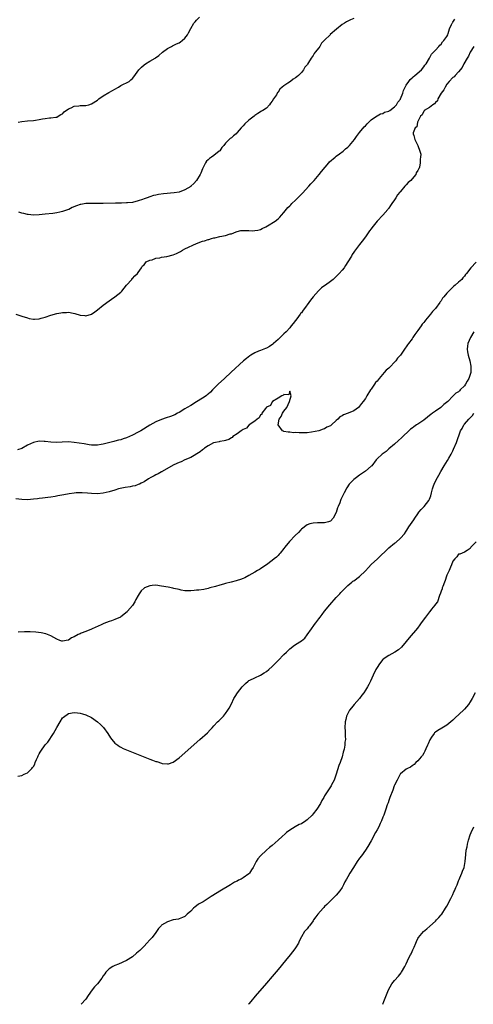
# Model space of a CAD drawing. Units: inches. Extents: x 2592000 to 2595000, y 1509000 to 1512000.
# Drawn here: x 2593682 to 2593838, y 1509000 to 1509338 of the extents above; entities that cross this region are included whole.
import ezdxf

# ---------------------------------------------------------------- set-up
doc = ezdxf.new("R2010")
doc.units = ezdxf.units.IN
doc.header["$MEASUREMENT"] = 0
doc.layers.add('LD25921509_10ft', color=110, linetype='Continuous')

msp = doc.modelspace()

# ---------------------------------------------------------------- linework, layer by layer
at = {"layer": 'LD25921509_10ft'}
for points, elevation in [([(2593681, 1509237.02), (2593683, 1509236.41), (2593685, 1509235.75), (2593685.59, 1509235.59), (2593687, 1509235.34), (2593687.34, 1509235.34), (2593689, 1509235.49), (2593689.65, 1509235.65), (2593691, 1509236.05), (2593693, 1509236.69), (2593695, 1509237.27), (2593696.46, 1509237.54), (2593697, 1509237.66), (2593698.34, 1509237.66), (2593699, 1509237.71), (2593700.63, 1509237.37), (2593701.27, 1509237.27), (2593703, 1509236.75), (2593704.6, 1509236.6), (2593705, 1509236.51), (2593706.93, 1509237.07), (2593708.14, 1509237.86), (2593709, 1509238.57), (2593711, 1509240.15), (2593713, 1509241.62), (2593713.81, 1509242.19), (2593715, 1509243.04), (2593717, 1509244.58), (2593717.41, 1509245), (2593719, 1509247), (2593720.74, 1509249), (2593720.85, 1509249.15), (2593721, 1509249.31), (2593721.78, 1509250.22), (2593722.76, 1509251), (2593723, 1509251.31), (2593724.08, 1509253), (2593724.4, 1509253.6), (2593725, 1509254.04), (2593725.7, 1509255), (2593727, 1509255.62), (2593727.72, 1509255.72), (2593729, 1509256.27), (2593730.39, 1509256.39), (2593731, 1509256.59), (2593732.81, 1509256.81), (2593735, 1509257.37), (2593736.14, 1509257.86), (2593737.48, 1509258.52), (2593738.21, 1509259), (2593739, 1509259.46), (2593743, 1509261.28), (2593745, 1509262.07), (2593745.74, 1509262.26), (2593747, 1509262.67), (2593747.27, 1509262.73), (2593748.13, 1509263), (2593749, 1509263.25), (2593749.31, 1509263.31), (2593751, 1509263.74), (2593753, 1509264.12), (2593754.58, 1509264.58), (2593755, 1509264.68), (2593755.81, 1509265), (2593756.64, 1509265.36), (2593757, 1509265.46), (2593758.27, 1509265.73), (2593759, 1509265.82), (2593760.22, 1509265.78), (2593761, 1509265.77), (2593762.28, 1509265.72), (2593763, 1509265.75), (2593764.06, 1509265.94), (2593765, 1509266.18), (2593765.57, 1509266.43), (2593766.75, 1509267), (2593767.34, 1509267.34), (2593770, 1509269), (2593771, 1509269.8), (2593771.61, 1509270.39), (2593772.17, 1509271), (2593773, 1509271.97), (2593774.32, 1509273.68), (2593775, 1509274.23), (2593775.37, 1509274.63), (2593775.74, 1509275), (2593777, 1509276.18), (2593779.43, 1509278.57), (2593781.61, 1509281), (2593782.23, 1509281.77), (2593783.43, 1509283), (2593785.16, 1509285), (2593785.93, 1509286.07), (2593788.39, 1509289), (2593788.64, 1509289.36), (2593790.56, 1509291), (2593791, 1509291.35), (2593792.1, 1509292.1), (2593793.35, 1509293), (2593794.19, 1509293.81), (2593795, 1509294.46), (2593795.26, 1509294.74), (2593795.55, 1509295), (2593797.21, 1509297), (2593797.9, 1509298.1), (2593799, 1509299.43), (2593800.6, 1509301.4), (2593801, 1509301.77), (2593801.57, 1509302.43), (2593802.21, 1509303), (2593803, 1509303.76), (2593804.79, 1509305), (2593804.9, 1509305.1), (2593805, 1509305.13), (2593806.15, 1509305.85), (2593807, 1509306), (2593807.6, 1509306.4), (2593809, 1509306.8), (2593809.12, 1509306.88), (2593809.33, 1509307), (2593811, 1509308.28), (2593811.72, 1509309), (2593812.16, 1509309.84), (2593813, 1509310.9), (2593813.06, 1509311), (2593813.87, 1509313), (2593814.1, 1509313.9), (2593814.67, 1509315), (2593815, 1509315.69), (2593815.87, 1509317), (2593816.36, 1509317.64), (2593817, 1509318.17), (2593817.42, 1509318.58), (2593818.01, 1509319), (2593820.24, 1509321), (2593821, 1509321.96), (2593821.43, 1509322.57), (2593821.85, 1509323), (2593823.05, 1509325), (2593823.63, 1509326.37), (2593824.38, 1509327), (2593825, 1509327.71), (2593826.22, 1509329), (2593826.52, 1509329.48), (2593827, 1509329.75), (2593827.42, 1509330.58), (2593827.92, 1509331), (2593829, 1509332.46), (2593829.24, 1509333), (2593829.39, 1509333.39), (2593829.87, 1509335), (2593830.58, 1509336.58), (2593830.74, 1509337), (2593830.85, 1509337.15), (2593831, 1509337.3), (2593831.64, 1509338.36)], 8240), ([(2593681.76, 1509303), (2593683, 1509303.26), (2593685, 1509303.46), (2593687, 1509303.6), (2593687.71, 1509303.71), (2593689, 1509303.86), (2593690.14, 1509304.14), (2593691, 1509304.25), (2593692.49, 1509304.49), (2593693, 1509304.49), (2593694.7, 1509304.7), (2593695, 1509304.71), (2593695.52, 1509305), (2593696.42, 1509305.58), (2593697, 1509305.91), (2593697.51, 1509306.49), (2593699, 1509307.55), (2593699.92, 1509307.92), (2593701, 1509308.46), (2593702.59, 1509308.59), (2593703, 1509308.67), (2593705, 1509308.77), (2593705.98, 1509309), (2593707, 1509309.33), (2593709, 1509310.6), (2593709.5, 1509311), (2593711, 1509312.04), (2593712.87, 1509313.13), (2593714.16, 1509313.84), (2593715, 1509314.34), (2593716.2, 1509315), (2593717, 1509315.56), (2593719.83, 1509317), (2593720.49, 1509317.51), (2593721, 1509317.99), (2593721.46, 1509318.54), (2593723.19, 1509321), (2593724.16, 1509321.84), (2593725, 1509322.63), (2593725.53, 1509323), (2593727, 1509323.89), (2593728.79, 1509325), (2593728.93, 1509325.07), (2593730.1, 1509325.9), (2593731.27, 1509327), (2593733, 1509328.25), (2593734.36, 1509329), (2593734.78, 1509329.22), (2593735, 1509329.28), (2593736.14, 1509329.86), (2593737, 1509330.26), (2593737.46, 1509330.54), (2593738.04, 1509331), (2593739, 1509331.89), (2593739.91, 1509333), (2593740.28, 1509333.72), (2593741, 1509335.16), (2593742.12, 1509337), (2593742.52, 1509337.48), (2593743, 1509338.03), (2593744.04, 1509339)], 8260), ([(2593797, 1509338.63), (2593795.85, 1509338.15), (2593795, 1509337.64), (2593794.53, 1509337.47), (2593793.83, 1509337), (2593793, 1509336.48), (2593791.01, 1509334.99), (2593788.94, 1509333.06), (2593788.91, 1509333), (2593787, 1509331.15), (2593786.88, 1509331), (2593785.9, 1509330.1), (2593785.32, 1509329), (2593785, 1509328.55), (2593783.78, 1509327), (2593783.4, 1509326.6), (2593783, 1509325.86), (2593782.34, 1509325), (2593781.47, 1509323.47), (2593781.09, 1509322.91), (2593781, 1509322.73), (2593780.17, 1509321.83), (2593779.75, 1509321), (2593779, 1509320.02), (2593778, 1509319), (2593777.43, 1509318.57), (2593777, 1509318.18), (2593776.22, 1509317.78), (2593775.22, 1509317), (2593774.41, 1509316.41), (2593773, 1509315.49), (2593772.37, 1509315), (2593771.63, 1509314.37), (2593771, 1509313.28), (2593770.86, 1509313.14), (2593770.43, 1509312.43), (2593769.47, 1509311), (2593769, 1509310.17), (2593768.45, 1509309.55), (2593768.05, 1509309), (2593767, 1509307.81), (2593765.77, 1509307), (2593765.27, 1509306.73), (2593764.02, 1509305.98), (2593763, 1509305.27), (2593762.86, 1509305.14), (2593762.74, 1509305), (2593761, 1509303.65), (2593759.6, 1509302.4), (2593759, 1509301.71), (2593758.3, 1509301), (2593757, 1509299.41), (2593756.56, 1509299), (2593755.7, 1509298.3), (2593755, 1509297.66), (2593754.61, 1509297.39), (2593754.24, 1509297), (2593753, 1509295.82), (2593752.35, 1509295), (2593751.73, 1509294.27), (2593751, 1509293.2), (2593750.82, 1509293), (2593749, 1509291.52), (2593748.14, 1509291), (2593747.46, 1509290.54), (2593747, 1509290.06), (2593746.45, 1509289.55), (2593746.06, 1509289), (2593745.08, 1509287), (2593744.47, 1509285.53), (2593744.22, 1509285), (2593743, 1509283), (2593742.07, 1509281.93), (2593741.09, 1509281), (2593741, 1509280.93), (2593739, 1509279.7), (2593737.03, 1509278.97), (2593735.3, 1509278.7), (2593731.68, 1509278.32), (2593729.91, 1509278.09), (2593729, 1509277.89), (2593728.22, 1509277.78), (2593727, 1509277.36), (2593726.04, 1509277), (2593725, 1509276.68), (2593724.43, 1509276.43), (2593723, 1509275.98), (2593721, 1509275.45), (2593719.3, 1509275.3), (2593719, 1509275.24), (2593717.21, 1509275.21), (2593717, 1509275.19), (2593715.18, 1509275.18), (2593711, 1509275.07), (2593709, 1509275.05), (2593707, 1509275.08), (2593705, 1509275.03), (2593703.26, 1509274.74), (2593703, 1509274.67), (2593701.76, 1509274.24), (2593700.36, 1509273.64), (2593699.12, 1509273), (2593699, 1509272.95), (2593697, 1509272.29), (2593696.04, 1509272.04), (2593695, 1509271.84), (2593693.64, 1509271.64), (2593691, 1509271.39), (2593689, 1509271.13), (2593687, 1509271), (2593685.25, 1509271.25), (2593685, 1509271.26), (2593683.66, 1509271.66), (2593683, 1509271.79), (2593682.05, 1509272.05)], 8250), ([(2593838.17, 1509329), (2593837, 1509327.03), (2593836.38, 1509325.62), (2593835.98, 1509325), (2593834.82, 1509323), (2593834.22, 1509321.78), (2593833, 1509320.28), (2593831.76, 1509319), (2593831.43, 1509318.57), (2593831, 1509318.29), (2593829.79, 1509317), (2593829, 1509315.99), (2593828.34, 1509315), (2593827.96, 1509314.04), (2593827.03, 1509313), (2593827, 1509312.95), (2593825.89, 1509311), (2593825.69, 1509310.31), (2593825, 1509309.76), (2593824.7, 1509309.3), (2593824.15, 1509309), (2593823, 1509308.03), (2593821.22, 1509307), (2593821.14, 1509306.86), (2593821, 1509306.75), (2593820.45, 1509305.55), (2593819.88, 1509305), (2593818.89, 1509303), (2593818.6, 1509301.4), (2593818.05, 1509301), (2593817.33, 1509299.33), (2593817.35, 1509299), (2593817.58, 1509298.42), (2593817.97, 1509297), (2593818.34, 1509296.34), (2593819, 1509295), (2593819.72, 1509293), (2593819.98, 1509291.98), (2593819.96, 1509291), (2593819.75, 1509290.25), (2593819.8, 1509289), (2593819.55, 1509287.55), (2593819.35, 1509287), (2593819.2, 1509286.8), (2593819, 1509286.35), (2593818.44, 1509285.56), (2593818.28, 1509285), (2593817, 1509283.49), (2593816.62, 1509283), (2593815.7, 1509282.3), (2593815, 1509281.46), (2593814.74, 1509281.26), (2593814.58, 1509281), (2593813, 1509279.23), (2593812.84, 1509279), (2593811.99, 1509278.01), (2593811.48, 1509277), (2593811, 1509276.31), (2593810.11, 1509275), (2593809.62, 1509274.38), (2593809, 1509273.44), (2593808.79, 1509273.21), (2593808.68, 1509273), (2593807, 1509271.03), (2593805, 1509268.93), (2593803.25, 1509266.75), (2593803, 1509266.4), (2593802.38, 1509265.62), (2593801.99, 1509265), (2593801, 1509263.66), (2593799.83, 1509262.17), (2593798.95, 1509261), (2593797.27, 1509258.73), (2593797, 1509258.32), (2593796.45, 1509257.55), (2593796.17, 1509257), (2593795, 1509254.97), (2593794.19, 1509253.81), (2593793.66, 1509253), (2593793, 1509252.16), (2593791.95, 1509251), (2593791.47, 1509250.53), (2593791, 1509249.99), (2593789.89, 1509249), (2593789, 1509248.27), (2593787.29, 1509247), (2593787.11, 1509246.89), (2593785.95, 1509246.05), (2593784.93, 1509245.07), (2593783.02, 1509242.98), (2593782.11, 1509241.9), (2593781.51, 1509241), (2593780.05, 1509239), (2593779.58, 1509238.42), (2593779, 1509237.54), (2593778.76, 1509237.24), (2593778.6, 1509237), (2593777.48, 1509235.48), (2593777, 1509234.85), (2593776.13, 1509233.87), (2593775.52, 1509233), (2593775, 1509232.36), (2593773.77, 1509231), (2593773, 1509230.24), (2593772.35, 1509229.65), (2593771.73, 1509229), (2593771, 1509228.37), (2593769.47, 1509227), (2593769.21, 1509226.79), (2593768.02, 1509225.98), (2593767, 1509225.41), (2593766.72, 1509225.28), (2593765, 1509224.62), (2593764.31, 1509224.31), (2593763, 1509223.81), (2593761.62, 1509223), (2593761.26, 1509222.74), (2593760.16, 1509221.84), (2593759.18, 1509221), (2593754.88, 1509217.12), (2593752.56, 1509215), (2593750.46, 1509213), (2593748.47, 1509211), (2593747.78, 1509210.22), (2593747, 1509209.58), (2593746.71, 1509209.29), (2593746.26, 1509209), (2593745, 1509208.14), (2593743.03, 1509206.97), (2593741, 1509205.71), (2593739.77, 1509205), (2593739, 1509204.49), (2593737, 1509203.28), (2593736.45, 1509203), (2593735.52, 1509202.48), (2593734.1, 1509201.9), (2593732.59, 1509201.41), (2593731, 1509200.91), (2593729, 1509200.09), (2593727, 1509198.97), (2593723.86, 1509197), (2593723, 1509196.5), (2593721, 1509195.46), (2593719, 1509194.58), (2593717.83, 1509194.17), (2593717, 1509193.9), (2593716.26, 1509193.74), (2593715, 1509193.41), (2593714.64, 1509193.36), (2593711, 1509192.44), (2593710.27, 1509192.27), (2593709, 1509192.05), (2593708.01, 1509192.01), (2593707, 1509192.04), (2593706.17, 1509192.17), (2593705, 1509192.36), (2593704.47, 1509192.47), (2593702.75, 1509192.75), (2593701, 1509192.97), (2593699, 1509193.14), (2593696.9, 1509193.1), (2593695, 1509193), (2593693, 1509193.08), (2593691, 1509193.33), (2593690.67, 1509193.33), (2593689, 1509193.39), (2593687, 1509192.94), (2593685, 1509192.03), (2593683, 1509190.92), (2593681.53, 1509190.47)], 8230), ([(2593839, 1509254.93), (2593837.24, 1509253), (2593835.73, 1509251), (2593835.38, 1509250.62), (2593835, 1509250.05), (2593834.46, 1509249.54), (2593834.06, 1509249), (2593833, 1509248.02), (2593831.79, 1509247), (2593831.33, 1509246.67), (2593831, 1509246.31), (2593829.62, 1509245), (2593829, 1509244.28), (2593827.96, 1509243), (2593827.51, 1509242.49), (2593827, 1509241.66), (2593826.7, 1509241.3), (2593826.52, 1509241), (2593825.02, 1509239), (2593823.99, 1509238.01), (2593823.29, 1509237), (2593821.65, 1509235), (2593821.34, 1509234.66), (2593821, 1509234.14), (2593820.43, 1509233.57), (2593820.08, 1509233), (2593819, 1509231.42), (2593817.93, 1509230.07), (2593817.3, 1509229), (2593817, 1509228.54), (2593815.82, 1509227), (2593815.45, 1509226.55), (2593815, 1509225.86), (2593814.6, 1509225.4), (2593814.38, 1509225), (2593812.99, 1509223), (2593812.03, 1509221.97), (2593811.41, 1509221), (2593811, 1509220.54), (2593809.52, 1509219), (2593809.25, 1509218.75), (2593809, 1509218.46), (2593808.15, 1509217.85), (2593807.47, 1509217), (2593805.68, 1509215), (2593805, 1509214.06), (2593804.45, 1509213.56), (2593804.11, 1509213), (2593803, 1509211.32), (2593802.72, 1509211), (2593801.48, 1509209), (2593801, 1509208.04), (2593800.23, 1509207), (2593799.66, 1509206.34), (2593799, 1509205.39), (2593798.57, 1509205), (2593797, 1509203.85), (2593795.12, 1509203), (2593793.52, 1509202.48), (2593793, 1509202.1), (2593792.22, 1509201.78), (2593791.52, 1509201), (2593791, 1509200.57), (2593789.32, 1509199), (2593789, 1509198.73), (2593787.72, 1509198.28), (2593787, 1509197.64), (2593786.44, 1509197.56), (2593784.98, 1509196.98), (2593782.46, 1509196.46), (2593781, 1509196.29), (2593780.25, 1509196.25), (2593779, 1509196.28), (2593778.25, 1509196.25), (2593777, 1509196.36), (2593776.34, 1509196.34), (2593775, 1509196.47), (2593774.49, 1509196.49), (2593773, 1509196.74), (2593772.81, 1509196.81), (2593772.53, 1509197), (2593771.03, 1509199), (2593771.02, 1509199.02), (2593771.4, 1509201), (2593772.08, 1509201.92), (2593772.52, 1509203), (2593773, 1509203.69), (2593773.96, 1509205), (2593774.96, 1509207), (2593775.51, 1509209), (2593775, 1509210.58), (2593774.68, 1509209.32), (2593773, 1509209.48), (2593772.82, 1509209.18), (2593772.26, 1509209), (2593771, 1509208.16), (2593769.13, 1509207), (2593769.11, 1509206.89), (2593769, 1509206.91), (2593768.35, 1509205.65), (2593767, 1509205.06), (2593766.68, 1509204.68), (2593765.46, 1509203), (2593765.39, 1509202.61), (2593765, 1509202.45), (2593764.54, 1509201.46), (2593763.81, 1509201), (2593763, 1509200.28), (2593761.11, 1509199), (2593761.06, 1509198.94), (2593761, 1509198.94), (2593760.16, 1509197.84), (2593759, 1509197.46), (2593758.33, 1509197), (2593757, 1509195.96), (2593755.51, 1509195), (2593755.29, 1509194.71), (2593755, 1509194.58), (2593754.04, 1509193.96), (2593753, 1509193.68), (2593752.5, 1509193.5), (2593751, 1509193.34), (2593750.76, 1509193.24), (2593749.49, 1509193), (2593749, 1509192.88), (2593748.8, 1509192.8), (2593747, 1509191.87), (2593745.74, 1509191), (2593745.38, 1509190.62), (2593745, 1509190.43), (2593744.27, 1509189.73), (2593741, 1509187.84), (2593738.98, 1509187), (2593737.69, 1509186.31), (2593737, 1509186.06), (2593736.3, 1509185.7), (2593735, 1509185.13), (2593731.25, 1509183), (2593731.1, 1509182.9), (2593731, 1509182.87), (2593729.81, 1509182.19), (2593729, 1509181.88), (2593728.45, 1509181.55), (2593727.37, 1509181), (2593726.46, 1509180.46), (2593725, 1509179.49), (2593724.02, 1509179), (2593723.39, 1509178.61), (2593723, 1509178.5), (2593721.89, 1509178.11), (2593721, 1509177.95), (2593720.22, 1509177.78), (2593718.5, 1509177.5), (2593716.84, 1509177.16), (2593716.23, 1509177), (2593715, 1509176.62), (2593713, 1509175.98), (2593711, 1509175.51), (2593709, 1509175.34), (2593707, 1509175.43), (2593705.58, 1509175.58), (2593703.69, 1509175.69), (2593703, 1509175.7), (2593701.63, 1509175.63), (2593701, 1509175.57), (2593699.33, 1509175.33), (2593697.45, 1509175), (2593695.41, 1509174.59), (2593694.46, 1509174.46), (2593693, 1509174.23), (2593691.92, 1509174.07), (2593691, 1509174), (2593690.14, 1509173.86), (2593689, 1509173.75), (2593688.37, 1509173.63), (2593687, 1509173.46), (2593685, 1509173.3), (2593683, 1509173.43), (2593681, 1509173.65)], 8220), ([(2593838.23, 1509231), (2593837.02, 1509229), (2593836.14, 1509227), (2593835.99, 1509226.01), (2593835.89, 1509225), (2593836.09, 1509224.09), (2593836.25, 1509223), (2593836.83, 1509221), (2593837.21, 1509219.21), (2593837.24, 1509219), (2593837.23, 1509218.77), (2593837.21, 1509217), (2593837, 1509216.31), (2593836.52, 1509215), (2593835.94, 1509214.06), (2593835.37, 1509213), (2593835, 1509212.39), (2593833.58, 1509211), (2593833.26, 1509210.74), (2593833, 1509210.42), (2593832.06, 1509209.94), (2593831.17, 1509209), (2593831, 1509208.86), (2593829.28, 1509207), (2593827.96, 1509206.04), (2593826.87, 1509205), (2593825, 1509203.73), (2593824.07, 1509203), (2593823.45, 1509202.55), (2593823, 1509202.19), (2593822.31, 1509201.69), (2593821, 1509200.63), (2593819, 1509199.26), (2593818.55, 1509199), (2593817.61, 1509198.39), (2593817, 1509197.91), (2593816.46, 1509197.54), (2593815.86, 1509197), (2593813.84, 1509195), (2593813.43, 1509194.57), (2593812.4, 1509193.6), (2593811, 1509192.39), (2593809, 1509190.74), (2593808.07, 1509189.93), (2593806.72, 1509189), (2593805, 1509187.37), (2593804.65, 1509187), (2593803.15, 1509185), (2593803, 1509184.83), (2593801, 1509183.07), (2593799, 1509181.77), (2593797.93, 1509181), (2593797, 1509180.26), (2593795.76, 1509179), (2593795.4, 1509178.6), (2593794.58, 1509177.42), (2593793.72, 1509175.72), (2593793.22, 1509174.78), (2593793, 1509174.3), (2593792.57, 1509173.43), (2593792.42, 1509173), (2593792.19, 1509172.19), (2593791.69, 1509171), (2593791.45, 1509170.55), (2593791, 1509168.97), (2593789.94, 1509167), (2593789, 1509166), (2593788.3, 1509165.7), (2593787, 1509165.39), (2593785, 1509165.42), (2593784.58, 1509165.42), (2593783, 1509165.29), (2593781.89, 1509165), (2593781, 1509164.64), (2593779, 1509163.15), (2593778.83, 1509163), (2593777.98, 1509162.02), (2593776.91, 1509161), (2593774.91, 1509159), (2593773.28, 1509157), (2593773, 1509156.56), (2593771.69, 1509155), (2593771.39, 1509154.61), (2593771, 1509154.15), (2593770.45, 1509153.55), (2593769.71, 1509153), (2593769, 1509152.41), (2593767.07, 1509150.93), (2593766.78, 1509150.78), (2593765, 1509149.62), (2593764.64, 1509149.36), (2593763.93, 1509149), (2593763, 1509148.48), (2593761, 1509147.26), (2593759.57, 1509146.43), (2593759, 1509146.21), (2593758.14, 1509145.86), (2593757, 1509145.53), (2593756.58, 1509145.42), (2593754.86, 1509145), (2593753, 1509144.5), (2593752.3, 1509144.3), (2593751, 1509143.95), (2593749.5, 1509143.5), (2593747.59, 1509143), (2593747, 1509142.83), (2593745.47, 1509142.53), (2593743.78, 1509142.22), (2593743, 1509142.19), (2593742.18, 1509142.18), (2593741, 1509142), (2593740.04, 1509141.96), (2593739, 1509142.06), (2593737.77, 1509142.23), (2593737, 1509142.42), (2593735.19, 1509142.81), (2593734.89, 1509142.89), (2593733.23, 1509143.23), (2593731, 1509143.65), (2593729, 1509143.91), (2593727.82, 1509143.82), (2593727, 1509143.78), (2593725.16, 1509143), (2593725, 1509142.92), (2593724.03, 1509141.97), (2593723.34, 1509141), (2593723, 1509140.47), (2593722.21, 1509139), (2593721.77, 1509138.23), (2593721.02, 1509137), (2593719.28, 1509135), (2593719.14, 1509134.86), (2593717, 1509133.07), (2593716.87, 1509133), (2593715, 1509132.15), (2593713.76, 1509131.76), (2593713, 1509131.54), (2593711.19, 1509130.81), (2593710.44, 1509130.44), (2593709, 1509129.78), (2593708.43, 1509129.57), (2593707, 1509128.88), (2593705, 1509128.09), (2593703.44, 1509127.44), (2593703, 1509127.28), (2593702.41, 1509127), (2593701, 1509126.27), (2593700.09, 1509125.91), (2593699, 1509125.08), (2593698.93, 1509125.07), (2593697, 1509124.68), (2593696.75, 1509124.75), (2593696.09, 1509125), (2593695, 1509125.46), (2593694.02, 1509126.02), (2593693, 1509126.53), (2593691.24, 1509127.24), (2593689.63, 1509127.63), (2593687.86, 1509127.86), (2593685.93, 1509127.93), (2593683.89, 1509127.89), (2593681.79, 1509127.79)], 8210), ([(2593681.68, 1509078.32), (2593683, 1509078.57), (2593683.84, 1509079), (2593685, 1509079.49), (2593686.42, 1509081), (2593686.72, 1509081.28), (2593687, 1509081.7), (2593687.5, 1509082.5), (2593687.65, 1509083), (2593688.05, 1509084.05), (2593688.5, 1509085), (2593688.67, 1509085.33), (2593689, 1509086.04), (2593689.36, 1509086.64), (2593689.52, 1509087), (2593691, 1509089.14), (2593691.91, 1509090.09), (2593693.92, 1509093), (2593695, 1509095.09), (2593696.19, 1509097), (2593697, 1509098.37), (2593697.36, 1509098.64), (2593699, 1509099.93), (2593701, 1509100.25), (2593702.13, 1509100.13), (2593703, 1509100.05), (2593703.8, 1509099.8), (2593705, 1509099.48), (2593707, 1509098.46), (2593709, 1509097.06), (2593710.08, 1509096.08), (2593711.04, 1509095.04), (2593712.52, 1509093), (2593713.52, 1509091.52), (2593713.93, 1509091), (2593715, 1509089.71), (2593715.93, 1509089), (2593716.55, 1509088.55), (2593717, 1509088.29), (2593717.87, 1509087.87), (2593719, 1509087.39), (2593727, 1509084.18), (2593727.87, 1509083.87), (2593729, 1509083.42), (2593729.35, 1509083.35), (2593731, 1509082.8), (2593731.25, 1509082.75), (2593733, 1509082.6), (2593733.36, 1509082.64), (2593735, 1509083.2), (2593737, 1509084.69), (2593744.19, 1509091), (2593746.72, 1509093.28), (2593747.73, 1509094.27), (2593748.4, 1509095), (2593749, 1509095.67), (2593750.25, 1509097), (2593750.62, 1509097.38), (2593751.64, 1509098.36), (2593752.25, 1509099), (2593753, 1509099.85), (2593753.79, 1509101), (2593754.25, 1509101.75), (2593755, 1509103.23), (2593755.87, 1509105), (2593756.26, 1509105.74), (2593757.07, 1509107), (2593758.64, 1509109), (2593759, 1509109.39), (2593759.8, 1509110.2), (2593760.76, 1509111), (2593761, 1509111.17), (2593761.33, 1509111.33), (2593763, 1509112.18), (2593765, 1509113.05), (2593766.2, 1509113.8), (2593767, 1509114.32), (2593767.81, 1509115), (2593769, 1509116.07), (2593771, 1509118.06), (2593773, 1509120.14), (2593773.85, 1509121), (2593775, 1509122.07), (2593775.51, 1509122.49), (2593776.2, 1509123), (2593777, 1509123.55), (2593779, 1509124.82), (2593780.21, 1509125.79), (2593781, 1509126.87), (2593782.47, 1509129), (2593782.7, 1509129.3), (2593783, 1509129.72), (2593783.56, 1509130.44), (2593783.96, 1509131), (2593785, 1509132.38), (2593785.44, 1509133), (2593786.12, 1509133.88), (2593786.95, 1509135), (2593788.76, 1509137.24), (2593791, 1509139.74), (2593792.17, 1509141), (2593792.54, 1509141.46), (2593793, 1509141.89), (2593793.55, 1509142.45), (2593795, 1509143.82), (2593796.33, 1509145), (2593796.7, 1509145.3), (2593797, 1509145.49), (2593799.01, 1509146.99), (2593801, 1509148.86), (2593802.01, 1509149.99), (2593803, 1509151.03), (2593805.17, 1509153), (2593809, 1509156.74), (2593811, 1509158.34), (2593811.38, 1509158.62), (2593813, 1509160.08), (2593814.37, 1509161.63), (2593815, 1509162.55), (2593815.2, 1509162.8), (2593815.95, 1509163.95), (2593817.62, 1509166.38), (2593818, 1509167), (2593819, 1509168.48), (2593819.37, 1509169), (2593820.09, 1509169.91), (2593821.16, 1509171), (2593822.77, 1509173), (2593823, 1509173.53), (2593823.41, 1509174.59), (2593823.64, 1509175.64), (2593824.01, 1509177), (2593824.29, 1509177.71), (2593824.73, 1509179), (2593825.73, 1509181), (2593826.21, 1509181.79), (2593826.86, 1509183), (2593828.02, 1509185), (2593829.17, 1509186.83), (2593829.59, 1509187.59), (2593830.42, 1509189), (2593831, 1509190.11), (2593831.28, 1509190.72), (2593832.22, 1509193), (2593833.69, 1509197), (2593834.17, 1509197.83), (2593834.78, 1509199), (2593835, 1509199.23), (2593836.53, 1509201), (2593836.78, 1509201.22), (2593837, 1509201.48), (2593837.79, 1509202.21), (2593838.22, 1509203)], 8200), ([(2593839, 1509158.84), (2593837.24, 1509157), (2593837, 1509156.61), (2593835.89, 1509155.89), (2593835, 1509155.27), (2593834.26, 1509155), (2593833.38, 1509154.62), (2593833, 1509154.57), (2593832.33, 1509153.67), (2593831.68, 1509153), (2593831, 1509152.17), (2593830.53, 1509151), (2593830.17, 1509150.17), (2593829.74, 1509149), (2593829, 1509147.4), (2593828.85, 1509147), (2593828.42, 1509145.58), (2593828.13, 1509145), (2593827.56, 1509143.56), (2593827.39, 1509143), (2593827.33, 1509142.67), (2593827, 1509141.91), (2593826.81, 1509141.19), (2593826.48, 1509140.47), (2593825.71, 1509138.29), (2593825, 1509137.4), (2593824.86, 1509137.14), (2593823.73, 1509135.73), (2593823.11, 1509134.89), (2593823, 1509134.78), (2593821.6, 1509133), (2593820.16, 1509131), (2593819.71, 1509130.29), (2593818.85, 1509129.15), (2593816.07, 1509125.93), (2593815, 1509124.57), (2593813.36, 1509122.64), (2593812.3, 1509121.7), (2593811.14, 1509121), (2593809, 1509119.85), (2593807.77, 1509119), (2593807.33, 1509118.67), (2593807, 1509118.39), (2593805.8, 1509117), (2593805, 1509115.73), (2593804.59, 1509115), (2593803.61, 1509113), (2593802.69, 1509111), (2593802.14, 1509109.86), (2593801.7, 1509109), (2593801, 1509107.87), (2593800.43, 1509107), (2593799.81, 1509106.19), (2593798.91, 1509105.09), (2593797.09, 1509103), (2593796.18, 1509101.82), (2593795.57, 1509101), (2593795, 1509099.94), (2593794.55, 1509099), (2593794.22, 1509097.78), (2593794.07, 1509097), (2593793.94, 1509095), (2593794.02, 1509093.98), (2593794.06, 1509092.06), (2593794.13, 1509091), (2593793.98, 1509090.02), (2593793.9, 1509089), (2593793.65, 1509087.65), (2593793.47, 1509087), (2593793.36, 1509086.64), (2593792.96, 1509085), (2593792.27, 1509083), (2593791.92, 1509082.08), (2593790.98, 1509079), (2593790.25, 1509077), (2593789.38, 1509075.38), (2593789.19, 1509075), (2593788.31, 1509073.69), (2593787, 1509071.6), (2593786.67, 1509071), (2593786.05, 1509069.95), (2593785.56, 1509069), (2593784.26, 1509067), (2593783, 1509065.38), (2593782.67, 1509065), (2593781, 1509063.35), (2593780.49, 1509063), (2593779, 1509062.04), (2593778.26, 1509061.74), (2593776.91, 1509061), (2593775, 1509059.82), (2593773.91, 1509059), (2593773.42, 1509058.58), (2593772.36, 1509057.64), (2593771, 1509056.34), (2593769, 1509054.56), (2593768.11, 1509053.89), (2593767, 1509052.92), (2593765, 1509051), (2593764.06, 1509049.94), (2593763.53, 1509049), (2593762.47, 1509047), (2593761.84, 1509046.16), (2593761.18, 1509045), (2593761, 1509044.83), (2593759, 1509043.42), (2593758.29, 1509043), (2593757.39, 1509042.61), (2593757, 1509042.35), (2593756.07, 1509041.93), (2593755, 1509041.21), (2593754.65, 1509041), (2593751, 1509038.89), (2593748.6, 1509037.4), (2593748.07, 1509037), (2593747, 1509036.32), (2593745.25, 1509035.25), (2593744.82, 1509035), (2593743.64, 1509034.36), (2593743, 1509033.85), (2593742.49, 1509033.51), (2593741.95, 1509033), (2593741, 1509032.03), (2593739.83, 1509031), (2593739.42, 1509030.58), (2593739, 1509030.19), (2593738.23, 1509029.77), (2593737, 1509029.32), (2593736.76, 1509029.24), (2593735, 1509028.99), (2593733, 1509028.37), (2593731, 1509027.13), (2593730.85, 1509027), (2593729.96, 1509026.04), (2593729, 1509024.72), (2593727.8, 1509023), (2593727, 1509022.15), (2593725.96, 1509021), (2593725, 1509020.02), (2593723.49, 1509018.51), (2593723, 1509017.99), (2593722.45, 1509017.55), (2593721, 1509016.27), (2593719, 1509015), (2593716.24, 1509013.76), (2593715, 1509013.36), (2593714.22, 1509013), (2593713, 1509012.24), (2593711.82, 1509011), (2593711.5, 1509010.5), (2593711, 1509009.82), (2593710.49, 1509009), (2593709, 1509007.08), (2593707.97, 1509006.03), (2593707.17, 1509005), (2593705.85, 1509003), (2593705, 1509001.79), (2593703.42, 1509000)], 8190), ([(2593838.67, 1509107), (2593837.66, 1509105), (2593837, 1509103.9), (2593836.36, 1509103), (2593835, 1509101.34), (2593834.81, 1509101.19), (2593831.72, 1509098.28), (2593831, 1509097.55), (2593830.37, 1509097), (2593829, 1509095.91), (2593827.19, 1509094.81), (2593825.9, 1509094.1), (2593825, 1509093.49), (2593824.73, 1509093.27), (2593824.54, 1509093), (2593823.73, 1509091.73), (2593823.13, 1509090.87), (2593822.5, 1509089.5), (2593822.32, 1509089), (2593821.73, 1509087.73), (2593821.41, 1509087), (2593821, 1509086.24), (2593820.54, 1509085.46), (2593820.17, 1509085), (2593819, 1509083.65), (2593818.33, 1509083), (2593817.69, 1509082.31), (2593817, 1509081.89), (2593816.5, 1509081.5), (2593815.39, 1509081), (2593815, 1509080.77), (2593813, 1509079.18), (2593812.88, 1509079), (2593812.28, 1509077.72), (2593811.87, 1509077), (2593811, 1509075.26), (2593810.9, 1509075), (2593810.43, 1509073.57), (2593810.13, 1509073), (2593809.55, 1509071.55), (2593809.37, 1509071), (2593809, 1509070.01), (2593808.77, 1509069.23), (2593808.46, 1509068.46), (2593807.97, 1509067), (2593807.27, 1509065), (2593807, 1509064.33), (2593806.53, 1509063), (2593806.09, 1509062.09), (2593805.59, 1509061), (2593805, 1509059.9), (2593804.49, 1509059), (2593803, 1509056.16), (2593801.84, 1509054.16), (2593801.04, 1509053), (2593799.59, 1509051), (2593799, 1509050.22), (2593798.19, 1509049), (2593796.91, 1509047), (2593795.64, 1509045), (2593795, 1509043.84), (2593794.49, 1509043), (2593793.95, 1509042.05), (2593793.45, 1509041), (2593793, 1509040.14), (2593792.22, 1509039), (2593791, 1509037.45), (2593790.5, 1509037), (2593789, 1509035.59), (2593787.7, 1509034.3), (2593787, 1509033.57), (2593786.74, 1509033.26), (2593786.48, 1509033), (2593784.66, 1509031), (2593783.93, 1509030.07), (2593783.22, 1509029), (2593783, 1509028.63), (2593781.74, 1509027), (2593781.44, 1509026.56), (2593781, 1509025.88), (2593780.52, 1509025.48), (2593780.1, 1509025), (2593779, 1509023.15), (2593778.3, 1509021.7), (2593778.01, 1509021), (2593777, 1509019.44), (2593776.75, 1509019), (2593775.96, 1509018.04), (2593775.18, 1509017), (2593773.5, 1509015), (2593771, 1509011.96), (2593769, 1509009.58), (2593767, 1509007.25), (2593763.15, 1509002.85), (2593761.61, 1509001), (2593761, 1509000.21), (2593760.85, 1509000)], 8180), ([(2593806.92, 1509000), (2593807.31, 1509001), (2593808.93, 1509005), (2593810.11, 1509007), (2593811, 1509008.16), (2593812.33, 1509009.67), (2593813.23, 1509010.77), (2593813.38, 1509011), (2593814.55, 1509013), (2593815, 1509013.89), (2593815.92, 1509015.92), (2593816.44, 1509017), (2593816.65, 1509017.35), (2593817, 1509018.12), (2593817.3, 1509018.7), (2593817.68, 1509019.68), (2593818.27, 1509021), (2593818.48, 1509021.52), (2593819, 1509022.61), (2593819.21, 1509023), (2593820.91, 1509025), (2593822.07, 1509025.93), (2593823.14, 1509026.86), (2593825, 1509028.59), (2593825.4, 1509029), (2593826.17, 1509029.83), (2593827, 1509030.76), (2593827.18, 1509031), (2593828.54, 1509033), (2593829, 1509033.74), (2593830.36, 1509036.36), (2593831, 1509037.67), (2593831.4, 1509038.6), (2593831.6, 1509039), (2593832.07, 1509040.07), (2593832.44, 1509041), (2593832.58, 1509041.42), (2593833, 1509042.37), (2593833.17, 1509042.83), (2593833.43, 1509043.43), (2593834.07, 1509045), (2593834.31, 1509045.69), (2593834.85, 1509047), (2593835, 1509047.63), (2593835.28, 1509049), (2593835.48, 1509051.48), (2593835.63, 1509053), (2593835.89, 1509054.11), (2593836.04, 1509055), (2593836.42, 1509056.42), (2593837, 1509058.24), (2593837.27, 1509059), (2593838.2, 1509061)], 8170)]:
    msp.add_lwpolyline(points, dxfattribs=dict(at, elevation=elevation))

doc.saveas('drawing.dxf')
